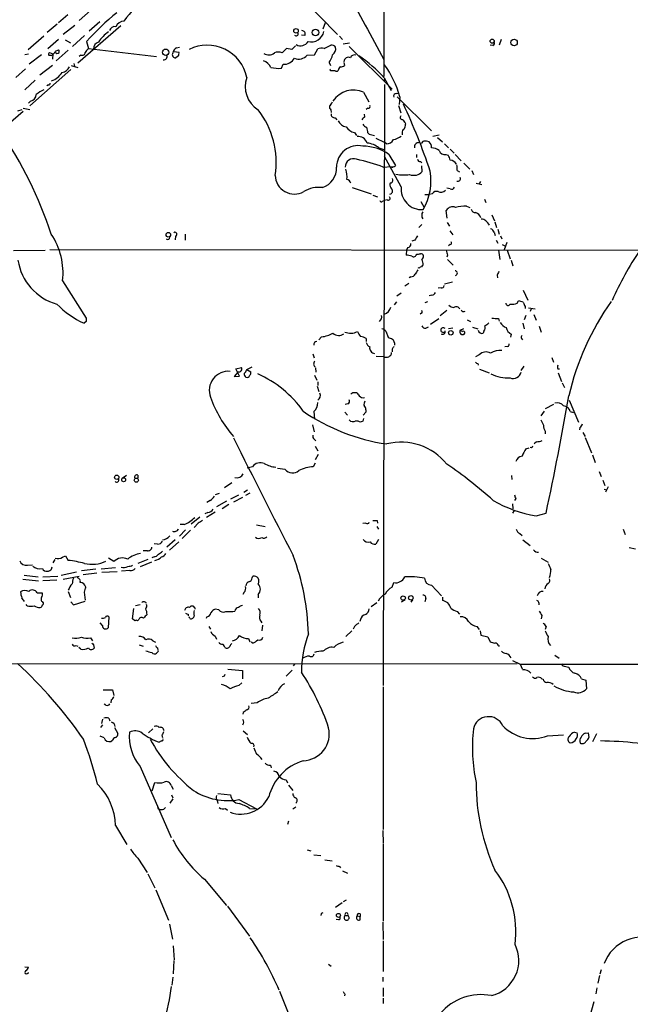
# Model space of a CAD drawing. Extents: x 15 to 1035, y 6 to 910.
# Drawn here: x 456 to 574, y 311 to 502 of the extents above; entities that cross this region are included whole.
import ezdxf

# ---------------------------------------------------------------- set-up
doc = ezdxf.new("R2010")
doc.units = 0
doc.header["$MEASUREMENT"] = 0
doc.layers.add('MAIN', color=5, linetype='CONTINUOUS')

msp = doc.modelspace()

# ---------------------------------------------------------------- linework, layer by layer
at = {"layer": 'MAIN'}
for p, q in [((526.288, 589.3647), (526.288, 490.5587)), ((510.3707, 505.8833), (517.3133, 498.6867)), ((469.5613, 503.3433), (467.36, 501.396)), ((465.1587, 502.4967), (463.3807, 500.9727)), ((463.1267, 500.7187), (461.1793, 499.11)), ((466.5133, 500.4647), (464.2273, 498.6867)), ((467.106, 493.1833), (475.4033, 500.4647)), ((471.3393, 501.142), (469.3073, 499.364)), ((514.9427, 500.9727), (514.5193, 499.7027)), ((460.502, 498.348), (457.454, 495.7233)), ((463.3807, 497.7553), (461.264, 495.8927)), ((464.6507, 497.6707), (465.6667, 497.078)), ((468.376, 498.5173), (466.09, 496.4007)), ((511.048, 498.5173), (510.3707, 498.602)), ((517.7367, 498.348), (518.3293, 497.7553)), ((548.9787, 497.7553), (548.64, 496.6547)), ((462.788, 495.4693), (463.3807, 495.7233)), ((465.2433, 495.6387), (462.8727, 493.6067)), ((468.7993, 497.332), (469.138, 495.9773)), ((469.138, 495.9773), (482.346, 494.4533)), ((486.156, 496.1467), (486.7487, 496.2313)), ((507.492, 495.9773), (506.6453, 495.1307)), ((508.508, 495.808), (507.492, 495.9773)), ((509.1853, 496.4853), (508.508, 495.808)), ((512.9107, 494.792), (513.5033, 495.8927)), ((514.7733, 495.9773), (516.0433, 496.6547)), ((518.414, 496.9087), (519.684, 497.078)), ((519.5993, 496.4007), (527.8967, 488.1033)), ((547.37, 496.57), (546.862, 496.6547)), ((457.5387, 494.8767), (456.8613, 494.792)), ((460.0787, 494.792), (457.708, 492.9293)), ((461.9413, 494.6227), (461.518, 494.6227)), ((461.6027, 495.2153), (462.28, 494.9613)), ((462.28, 494.9613), (462.1953, 493.9453)), ((467.6987, 494.7073), (467.36, 494.4533)), ((485.7327, 495.3847), (486.664, 495.3)), ((486.5793, 494.538), (486.0713, 494.1993)), ((511.4713, 494.7073), (512.9107, 494.792)), ((456.946, 492.0827), (455.0833, 490.3893)), ((465.7513, 491.9133), (457.7927, 484.886)), ((462.1953, 492.6753), (459.74, 490.8127)), ((465.836, 492.6753), (467.106, 492.3367)), ((466.344, 493.0987), (466.4287, 492.5907)), ((506.476, 492.1673), (506.8147, 492.9293)), ((515.7047, 493.268), (515.9587, 492.6753)), ((515.874, 491.8287), (515.9587, 491.998)), ((516.0433, 491.6593), (515.874, 491.8287)), ((518.5833, 493.268), (518.668, 492.6753)), ((458.8087, 489.8813), (456.8613, 488.0187)), ((526.4573, 490.0507), (526.288, 489.6273)), ((526.3727, 490.3047), (527.7273, 487.8493)), ((461.4333, 488.95), (461.0947, 488.7807)), ((526.4573, 489.0347), (526.2033, 372.7027)), ((522.3933, 487.5107), (523.4093, 485.648)), ((528.7433, 487.2567), (529.2513, 487.3413)), ((528.9127, 486.664), (535.5167, 480.06)), ((529.4207, 486.664), (529.2513, 485.14)), ((456.2687, 484.124), (455.422, 483.87)), ((456.5227, 484.4627), (457.7927, 484.2087)), ((457.962, 485.8173), (457.5387, 485.394)), ((516.0433, 484.124), (516.128, 483.616)), ((523.24, 484.4627), (522.9013, 484.2087)), ((529.1667, 484.9707), (529.59, 483.5313)), ((456.5227, 483.7853), (452.12, 479.9753)), ((516.89, 482.6), (517.2287, 482.1767)), ((522.6473, 482.7693), (522.5627, 483.2773)), ((530.4367, 481.584), (530.5213, 481.33)), ((520.6153, 479.7213), (521.0387, 479.1287)), ((523.24, 479.6367), (523.494, 479.3827)), ((523.494, 479.3827), (524.51, 479.1287)), ((524.764, 478.6207), (526.3727, 477.8587)), ((529.844, 479.6367), (529.844, 479.298)), ((535.7707, 479.044), (537.0407, 479.298)), ((536.702, 478.79), (537.6333, 477.9433)), ((525.3567, 476.758), (526.288, 476.4193)), ((526.796, 477.52), (526.3727, 477.8587)), ((533.5693, 477.6047), (533.9927, 478.028)), ((538.0567, 477.52), (538.8187, 476.758)), ((539.1573, 476.504), (539.9193, 475.742)), ((529.6747, 469.2227), (526.4573, 475.0647)), ((527.304, 475.488), (528.574, 473.3713)), ((532.638, 475.488), (532.638, 474.8953)), ((538.3107, 475.488), (538.734, 475.3187)), ((540.0887, 475.488), (541.274, 474.218)), ((526.2033, 473.0327), (527.812, 473.1173)), ((533.4, 474.1333), (533.654, 473.8793)), ((533.7387, 472.186), (533.654, 473.2867)), ((541.782, 473.7947), (542.9673, 472.6093)), ((540.512, 472.3553), (540.9353, 472.1013)), ((543.306, 472.3553), (543.6447, 471.5933)), ((520.192, 469.0533), (523.8327, 467.868)), ((527.7273, 469.9847), (527.4733, 469.8153)), ((539.1573, 468.7993), (538.48, 468.9687)), ((544.1527, 469.9), (545.2533, 469.646)), ((544.7453, 469.7307), (545.084, 470.2387)), ((524.1713, 467.614), (525.1027, 467.2753)), ((534.2467, 467.6987), (535.0933, 467.6987)), ((535.686, 467.868), (535.0933, 467.6987)), ((526.034, 466.4287), (526.3727, 466.598)), ((526.9653, 466.6827), (526.3727, 466.598)), ((533.4847, 466.344), (534.0773, 465.2433)), ((542.29, 465.4973), (542.9673, 465.2433)), ((545.7613, 466.852), (546.0153, 466.1747)), ((538.5647, 463.1267), (538.3953, 464.6507)), ((547.2007, 463.804), (547.7087, 462.6187)), ((533.654, 461.9413), (533.0613, 461.3487)), ((538.5647, 462.28), (538.988, 461.6027)), ((547.7933, 462.4493), (548.132, 461.3487)), ((485.9867, 459.6553), (485.902, 458.978)), ((487.8493, 460.0787), (487.8493, 458.8933)), ((539.0727, 460.6713), (539.6653, 459.9093)), ((547.624, 460.4173), (547.878, 459.8247)), ((548.386, 461.01), (548.64, 460.0787)), ((548.894, 459.74), (549.148, 459.1473)), ((530.9447, 457.454), (530.6907, 457.0307)), ((532.2993, 458.8933), (531.7067, 458.724)), ((539.1573, 458.0467), (538.8187, 457.7927)), ((548.0473, 458.8933), (548.386, 458.3007)), ((549.2327, 458.0467), (549.7407, 457.7927)), ((550.0793, 458.47), (549.5713, 457.0307)), ((454.66, 456.8613), (460.756, 456.946)), ((634.3227, 456.8613), (461.6873, 457.0307)), ((530.6907, 457.0307), (530.606, 456.0147)), ((538.6493, 456.0147), (538.48, 455.5913)), ((548.4707, 456.946), (548.7247, 455.168)), ((550.164, 456.946), (550.7567, 455.2527)), ((538.6493, 455.168), (539.75, 454.0673)), ((550.926, 454.9987), (551.2647, 453.898)), ((531.5373, 451.7813), (531.1987, 451.612)), ((533.146, 453.4747), (532.9767, 453.5593)), ((548.2167, 452.12), (548.3013, 451.612)), ((464.1427, 451.0193), (468.7147, 443.8227)), ((531.114, 450.5113), (530.352, 450.0033)), ((539.5807, 450.7653), (538.0567, 450.342)), ((529.6747, 448.6487), (528.828, 448.056)), ((535.6013, 448.2253), (535.0933, 448.1407)), ((537.3793, 449.6647), (536.7867, 449.58)), ((553.2967, 449.2413), (554.1433, 447.294)), ((528.7433, 446.9553), (528.32, 446.3627)), ((534.7547, 446.9553), (534.2467, 446.786)), ((552.1113, 446.7013), (552.3653, 447.1247)), ((553.6353, 446.024), (553.6353, 445.6853)), ((533.5693, 444.754), (533.3153, 444.5847)), ((538.48, 445.262), (537.21, 444.246)), ((553.8047, 444.3307), (553.466, 443.484)), ((554.3127, 445.77), (555.5827, 445.6007)), ((554.8207, 445.6007), (554.6513, 445.0927)), ((555.3287, 444.5), (555.752, 443.3993)), ((468.7147, 443.1453), (468.2913, 442.8067)), ((536.956, 443.6533), (535.3473, 442.5527)), ((542.4593, 443.484), (543.052, 443.1453)), ((548.4707, 443.738), (548.64, 443.23)), ((553.212, 442.8067), (553.466, 441.706)), ((556.3447, 442.214), (556.768, 441.1133)), ((526.7113, 441.2827), (527.1347, 440.0973)), ((534.416, 441.8753), (534.924, 442.1293)), ((539.6653, 441.8753), (538.8187, 441.706)), ((541.1047, 441.452), (541.782, 441.7907)), ((541.1047, 441.452), (541.528, 441.198)), ((543.4753, 442.0447), (544.4913, 441.706)), ((545.6767, 441.2827), (545.5073, 440.8593)), ((550.926, 440.69), (550.8413, 440.0973)), ((514.2653, 440.182), (513.7573, 439.5893)), ((522.9013, 439.8433), (522.9013, 439.2507)), ((552.958, 439.8433), (553.1273, 439.5893)), ((512.572, 436.88), (512.826, 436.118)), ((524.8487, 436.4567), (526.288, 436.372)), ((527.8967, 437.8113), (527.8967, 437.3033)), ((544.7453, 436.7107), (544.068, 436.2873)), ((550.2487, 438.3193), (549.7407, 438.2347)), ((544.4913, 435.0173), (544.576, 434.6787)), ((558.8, 436.2027), (559.1387, 435.2713)), ((498.094, 433.4087), (497.332, 432.4773)), ((497.6707, 434.0013), (498.7713, 434.2553)), ((498.348, 432.562), (497.6707, 434.0013)), ((499.7873, 433.832), (500.8033, 434.34)), ((499.7873, 433.832), (500.5493, 433.4087)), ((512.9107, 432.7313), (513.334, 431.8)), ((513.08, 434.1707), (513.1647, 433.324)), ((544.83, 433.9167), (546.6927, 433.2393)), ((553.3813, 434.5093), (552.7887, 433.6627)), ((559.9853, 434.0013), (560.324, 434.0013)), ((560.07, 433.2393), (560.6627, 431.546)), ((497.332, 432.4773), (498.348, 432.562)), ((513.5033, 431.4613), (513.5033, 430.784)), ((560.832, 431.292), (561.2553, 430.3607)), ((513.4187, 430.6147), (513.7573, 429.5987)), ((520.2767, 429.4293), (521.0387, 429.4293)), ((519.3453, 427.228), (518.8373, 427.0587)), ((559.1387, 427.0587), (557.53, 426.212)), ((562.1867, 427.9053), (563.9647, 423.672)), ((512.7413, 425.704), (512.9107, 424.2647)), ((518.7527, 425.6193), (519.2607, 425.0267)), ((522.8167, 425.6193), (522.3087, 425.0267)), ((522.8167, 426.0427), (522.8167, 425.6193)), ((557.3607, 425.7887), (556.6833, 424.8573)), ((562.356, 425.704), (563.0333, 425.5347)), ((512.4873, 423.164), (512.826, 421.8093)), ((522.224, 423.8413), (521.8007, 423.672)), ((557.53, 421.894), (557.53, 421.386)), ((564.2187, 422.656), (564.134, 422.148)), ((564.8113, 421.64), (565.2347, 420.878)), ((512.826, 420.37), (513.1647, 420.0313)), ((555.8367, 419.862), (555.4133, 419.4387)), ((565.2347, 420.7087), (566.5047, 417.7453)), ((512.9953, 419.0153), (513.5033, 418.084)), ((513.588, 417.4067), (512.9953, 416.3907)), ((553.8047, 418.5073), (554.3973, 418.6767)), ((554.9053, 418.6767), (554.6513, 418.7613)), ((512.9953, 415.7133), (512.6567, 415.036)), ((566.674, 417.322), (567.182, 415.8827)), ((500.888, 415.036), (499.872, 414.782)), ((507.238, 414.528), (505.714, 414.6973)), ((567.944, 414.1047), (568.3673, 413.1733)), ((476.504, 413.3427), (475.6573, 412.75)), ((478.7053, 413.4273), (478.7053, 412.8347)), ((496.9087, 411.9033), (495.4693, 410.972)), ((551.0107, 413.3427), (551.0953, 412.5807)), ((568.706, 412.4113), (569.0447, 411.3953)), ((494.4533, 409.8713), (493.6913, 409.6173)), ((499.1947, 410.1253), (499.9567, 410.5487)), ((499.618, 409.5327), (500.4647, 409.956)), ((568.96, 410.718), (569.468, 410.5487)), ((569.722, 411.1413), (569.214, 410.1253)), ((492.6753, 408.5167), (492.0827, 408.0933)), ((495.8927, 408.3473), (493.9453, 407.2467)), ((498.1787, 409.5327), (496.6547, 408.7707)), ((498.9407, 409.1093), (497.2473, 408.178)), ((551.8573, 408.8553), (551.6033, 408.5167)), ((492.252, 406.146), (491.6593, 405.892)), ((493.6913, 406.2307), (491.998, 405.2147)), ((496.316, 407.7547), (495.046, 406.908)), ((551.18, 407.8393), (551.2647, 406.908)), ((551.5187, 406.5693), (551.18, 406.0613)), ((555.752, 405.5533), (557.6993, 406.0613)), ((490.728, 405.2993), (489.0347, 403.9447)), ((490.3893, 404.114), (489.6273, 403.2673)), ((522.8167, 404.114), (522.224, 404.0293)), ((525.018, 404.622), (525.1027, 404.114)), ((487.934, 402.844), (486.7487, 401.574)), ((487.68, 403.86), (486.918, 403.86)), ((488.8653, 402.7593), (487.2567, 401.1507)), ((501.65, 403.7753), (503.3433, 403.4367)), ((524.9333, 403.4367), (525.272, 402.9287)), ((572.6007, 402.9287), (573.024, 401.9127)), ((485.902, 400.8967), (484.2933, 399.4573)), ((486.664, 400.4733), (484.8013, 398.8647)), ((525.272, 400.9813), (524.764, 400.05)), ((552.6193, 402.082), (553.0427, 401.7433)), ((553.212, 400.8967), (554.6513, 399.796)), ((480.568, 398.78), (479.7213, 398.78)), ((482.5153, 400.05), (481.838, 400.1347)), ((573.786, 399.3727), (574.9713, 399.1187)), ((462.6187, 397.0867), (462.28, 396.4093)), ((464.1427, 397.51), (464.7353, 397.764)), ((464.7353, 397.764), (465.2433, 396.9173)), ((474.0487, 396.6633), (473.0327, 397.3407)), ((480.6527, 397.0867), (478.7053, 396.3247)), ((481.33, 396.5787), (479.1287, 395.6473)), ((481.838, 397.5947), (481.4147, 397.4253)), ((556.768, 397.3407), (558.1227, 396.5787)), ((457.3693, 395.986), (458.3007, 396.0707)), ((462.026, 395.224), (462.1107, 395.6473)), ((466.852, 394.6313), (463.8887, 393.954)), ((470.5773, 395.224), (467.7833, 394.8853)), ((474.3873, 395.478), (471.5933, 395.224)), ((474.726, 394.716), (471.7627, 394.5467)), ((477.1813, 394.97), (475.5727, 394.8007)), ((456.438, 393.2767), (459.486, 392.938)), ((456.692, 394.0387), (459.4013, 393.7)), ((460.3327, 393.7), (463.2113, 393.8693)), ((463.042, 393.1073), (460.3327, 392.938)), ((464.2273, 393.2767), (467.36, 393.8693)), ((470.7467, 394.462), (468.122, 394.1233)), ((500.8033, 393.5307), (500.9727, 393.8693)), ((465.2433, 390.906), (465.6667, 389.7207)), ((468.2913, 390.7367), (468.5453, 389.2127)), ((499.2793, 390.7367), (499.0253, 390.3133)), ((527.8967, 391.7527), (528.2353, 392.5993)), ((535.5167, 392.0913), (537.464, 390.0593)), ((459.232, 390.652), (460.1633, 390.652)), ((465.7513, 388.874), (466.2593, 388.2813)), ((466.2593, 388.2813), (468.5453, 389.0433)), ((501.9887, 390.3133), (501.9887, 389.636)), ((530.352, 389.2127), (529.6747, 388.7893)), ((531.876, 389.2973), (531.5373, 388.7893)), ((534.416, 389.5513), (534.2467, 388.874)), ((537.6333, 389.8053), (537.6333, 389.128)), ((457.2847, 388.112), (457.1153, 388.366)), ((477.6893, 385.572), (477.9433, 387.604)), ((479.1287, 388.2813), (478.282, 388.112)), ((494.3687, 387.35), (493.6913, 387.4347)), ((524.9333, 388.7047), (523.8327, 387.9427)), ((540.512, 387.0113), (540.9353, 386.5033)), ((473.1173, 385.9953), (472.948, 383.8787)), ((478.1127, 385.2333), (477.6893, 385.572)), ((478.8747, 385.4873), (478.6207, 385.2333)), ((488.442, 386.5033), (488.442, 386.1647)), ((488.7807, 385.6567), (488.6113, 385.9953)), ((492.0827, 385.9953), (491.9133, 385.6567)), ((502.4967, 385.1487), (502.666, 384.81)), ((521.8007, 385.4873), (521.6313, 385.064)), ((556.8527, 386.2493), (556.768, 385.572)), ((471.8473, 384.302), (471.424, 384.81)), ((492.4213, 384.1327), (492.76, 383.6247)), ((502.8353, 384.3867), (502.666, 383.286)), ((520.1073, 383.286), (518.922, 382.1853)), ((520.6153, 384.1327), (520.3613, 383.6247)), ((544.322, 384.1327), (544.7453, 383.54)), ((544.9147, 383.286), (545.084, 382.4393)), ((557.6993, 384.1327), (557.53, 383.54)), ((469.5613, 381.9313), (469.9, 381.3387)), ((481.584, 381.3387), (482.092, 381.0847)), ((493.6913, 382.27), (493.9453, 381.6773)), ((500.126, 381.762), (500.38, 381.1693)), ((545.084, 382.4393), (546.4387, 382.1007)), ((546.4387, 382.1007), (546.862, 381.1693)), ((466.7673, 380.4073), (467.106, 380.3227)), ((467.6987, 379.73), (467.2753, 380.0687)), ((470.154, 380.5767), (470.2387, 379.8993)), ((478.9593, 380.5767), (479.7213, 380.3227)), ((482.346, 378.968), (482.6847, 379.3067)), ((482.5153, 379.984), (482.6, 379.476)), ((500.9727, 380.9153), (500.634, 381.0847)), ((548.4707, 380.4073), (548.64, 380.238)), ((551.18, 377.5287), (552.704, 376.8513)), ((559.3927, 378.5447), (560.2393, 377.952)), ((393.2767, 376.8513), (552.1113, 376.936)), ((496.1467, 375.8353), (498.9407, 375.5813)), ((498.9407, 375.5813), (498.9407, 373.9727)), ((508.5927, 375.666), (507.4073, 374.4807)), ((509.016, 376.8513), (508.762, 376.5127)), ((552.704, 376.8513), (553.0427, 375.92)), ((552.704, 376.8513), (690.118, 376.7667)), ((561.1707, 376.428), (562.102, 376.2587)), ((495.3847, 374.4807), (495.046, 374.396)), ((556.8527, 373.9727), (557.1067, 373.888)), ((564.5573, 373.9727), (565.404, 373.7187)), ((565.404, 373.7187), (565.4887, 372.0253)), ((472.0167, 371.856), (473.7947, 371.856)), ((473.7947, 371.856), (474.0487, 370.7553)), ((498.2633, 372.7027), (498.856, 373.2107)), ((526.2033, 372.4487), (526.2033, 344.8473)), ((473.5407, 369.9087), (473.456, 369.316)), ((472.5247, 368.8927), (472.186, 369.062)), ((501.8193, 369.316), (500.634, 369.2313)), ((471.8473, 366.1833), (471.678, 365.3367)), ((473.1173, 366.3527), (473.2867, 365.8447)), ((499.11, 367.4533), (499.0253, 367.1147)), ((471.8473, 365.0827), (471.5087, 364.5747)), ((474.218, 364.5747), (474.8107, 363.3893)), ((481.584, 364.3207), (480.7373, 363.5587)), ((472.186, 362.5427), (471.424, 362.8813)), ((483.362, 363.0507), (483.4467, 362.6273)), ((499.11, 363.8973), (499.9567, 363.22)), ((557.9533, 362.966), (561.086, 363.1353)), ((563.2027, 363.6433), (563.7107, 363.5587)), ((565.2347, 363.474), (565.8273, 363.5587)), ((565.8273, 363.5587), (565.9967, 362.6273)), ((567.436, 363.3047), (566.674, 361.7807)), ((473.7947, 362.0347), (473.5407, 361.8653)), ((483.2773, 361.95), (482.854, 361.696)), ((479.1287, 357.0393), (485.14, 343.2387)), ((504.3593, 357.2933), (504.5287, 356.7853)), ((481.4993, 352.298), (482.0073, 353.9067)), ((485.14, 353.314), (485.5633, 352.6367)), ((507.4073, 354.4147), (507.6613, 353.822)), ((507.8307, 353.3987), (508.6773, 352.3827)), ((485.4787, 350.774), (484.886, 349.9273)), ((485.2247, 351.536), (485.4787, 350.9433)), ((494.1993, 351.79), (496.6547, 351.536)), ((494.03, 350.4353), (494.1993, 349.8427)), ((495.6387, 348.9113), (496.062, 348.5727)), ((498.2633, 350.6047), (501.65, 348.8267)), ((500.2953, 348.9113), (501.65, 348.8267)), ((509.27, 349.1653), (508.6773, 348.742)), ((474.3873, 345.6093), (476.5887, 341.884)), ((507.8307, 346.456), (507.6613, 345.7787)), ((526.1187, 344.5933), (526.2033, 342.138)), ((526.2033, 341.9687), (526.2033, 327.0673)), ((478.7053, 339.2593), (480.4833, 336.4653)), ((511.4713, 340.868), (512.1487, 340.6987)), ((512.7413, 339.9367), (514.096, 339.7673)), ((514.858, 338.9207), (516.2973, 338.7513)), ((517.7367, 337.6507), (517.906, 337.3967)), ((480.6527, 336.2113), (482.0073, 333.502)), ((518.3293, 336.804), (519.2607, 336.3807)), ((491.5747, 335.1953), (495.8927, 330.1153)), ((482.1767, 333.1633), (484.632, 327.2367)), ((496.062, 329.946), (500.2953, 324.1887)), ((516.9747, 329.7767), (518.2447, 330.708)), ((519.0067, 331.1313), (518.414, 330.7927)), ((514.1807, 328.5067), (514.096, 328.168)), ((518.8373, 328.168), (519.3453, 328.168)), ((521.1233, 328.0833), (521.716, 327.9987)), ((521.716, 328.5067), (521.716, 327.9987)), ((521.716, 327.3213), (521.716, 327.9987)), ((484.8013, 326.4747), (485.394, 323.596)), ((517.5673, 327.3213), (517.0593, 327.406)), ((526.1187, 326.898), (526.2033, 323.5113)), ((485.5633, 322.326), (485.7327, 319.6167)), ((526.2033, 323.2573), (526.2033, 317.3307)), ((485.648, 319.4473), (485.5633, 316.9073)), ((515.62, 318.77), (516.128, 318.3467)), ((456.8613, 318.262), (457.5387, 318.1773)), ((457.454, 317.0767), (457.6233, 317.0767)), ((568.0287, 316.5687), (567.69, 315.0447)), ((568.3673, 317.6693), (568.1133, 316.8227)), ((485.4787, 316.23), (485.3093, 314.706)), ((526.1187, 316.23), (526.1187, 315.3833)), ((506.1373, 313.5207), (507.9153, 309.0333)), ((518.7527, 312.928), (518.668, 312.5893)), ((526.2033, 314.198), (526.2033, 312.5047)), ((567.5207, 314.198), (567.3513, 313.0127)), ((526.2033, 312.166), (526.2033, 311.15)), ((566.928, 311.4887), (565.912, 307.7633))]:
    msp.add_line(p, q, dxfattribs=at)
for centre, radius in [((509.3211, 499.3953), 0.4394), ((513.1025, 499.1068), 0.6405), ((547.2622, 497.409), 0.3939), ((551.5038, 497.1452), 0.6287), ((484.0931, 495.2531), 0.6264), ((484.6031, 459.9388), 0.4437), ((539.254, 440.9682), 0.4361), ((474.621, 413.0008), 0.4127), ((475.9591, 412.5181), 0.3806), ((478.4169, 412.4326), 0.3929), ((530.0383, 389.6139), 0.4325), ((531.5401, 389.6521), 0.4304), ((517.5291, 328.188), 0.3878)]:
    msp.add_circle(centre, radius, dxfattribs=at)
for centre, radius, start, end in [((1505.7338, 1029.4059), 1116.2987, 207.8894576, 208.6691287), ((492.1387, 489.7406), 19.8612, 125.632046, 144.367954), ((501.8632, 468.613), 43.795, 128.431278, 139.022719), ((476.2018, 499.4209), 1.9016, 96.213085, 155.459292), ((474.2434, 499.1524), 1.0827, 77.810994, 164.117843), ((510.4412, 498.7854), 0.6634, 336.162913, 88.782227), ((477.0987, 493.1813), 7.259, 124.064851, 145.935149), ((509.3547, 498.8137), 0.3993, 212.006904, 32.002341), ((512.2308, 499.7675), 2.5059, 256.38021, 348.765848), ((463.1055, 495.427), 0.4044, 186.003815, 47.114422), ((470.3665, 494.4103), 1.9912, 128.095812, 156.153792), ((471.4384, 496.0071), 1.2895, 105.892297, 185.089837), ((487.0873, 494.7921), 1.6439, 124.508882, 168.113137), ((492.111, 488.7916), 7.8408, 11.75735, 116.509496), ((510.1957, 498.2004), 1.6859, 240.075539, 328.995444), ((514.2376, 494.4441), 1.6241, 70.740588, 116.880597), ((516.2125, 495.7908), 0.8803, 30.025005, 101.08145), ((515.6464, 495.9366), 1.3606, 302.727636, 12.509167), ((547.2994, 497.0169), 0.4524, 278.977235, 44.149179), ((461.8295, 494.8805), 0.4043, 124.114473, 219.611441), ((460.7135, 496.6125), 2.3381, 301.676534, 328.323466), ((467.9157, 495.3052), 0.636, 250.052295, 351.87372), ((483.6865, 494.4957), 0.7232, 264.405299, 17.014186), ((485.9745, 494.792), 0.6006, 145.661518, 279.275676), ((485.0991, 495.0882), 1.5792, 339.609571, 7.70781), ((504.0495, 496.4277), 1.6825, 235.202978, 309.569256), ((505.8833, 493.5215), 1.7805, 64.661171, 115.338829), ((506.9276, 495.3563), 2.4296, 267.336616, 329.26758), ((509.8512, 496.0369), 2.0958, 246.514951, 320.624614), ((513.2581, 495.2678), 3.1599, 320.73815, 351.339859), ((519.4772, 493.3869), 0.8952, 65.158256, 176.772958), ((520.6223, 493.9312), 0.8145, 72.345915, 160.779678), ((509.3313, 475.5013), 22.5732, 40.979957, 57.493611), ((463.4326, 493.63), 2.3925, 285.153249, 329.654785), ((502.0833, 491.1119), 2.6595, 27.421601, 69.72939), ((505.8835, 497.3321), 5.1987, 253.924864, 276.544298), ((517.1478, 491.9712), 0.4047, 230.42467, 325.846582), ((518.4841, 491.589), 1.0134, 124.78312, 171.201392), ((517.8211, 493.9459), 1.527, 273.187323, 303.684864), ((509.3252, 480.8298), 20.9253, 16.189266, 35.042334), ((460.369, 493.8927), 4.4971, 291.620657, 325.115486), ((504.6893, 488.5923), 5.221, 159.867818, 238.851615), ((516.4666, 279.9595), 211.7002, 89.885408, 90.114564), ((463.172, 482.315), 6.2977, 115.085102, 130.730862), ((461.4756, 489.2464), 0.2994, 261.878017, 8.121983), ((520.405, 483.2517), 4.7003, 64.974638, 146.917824), ((457.732, 487.1286), 1.3313, 279.948396, 358.222322), ((528.6951, 486.7637), 0.4954, 84.416009, 201.852954), ((488.9105, 473.9444), 16.573, 351.252576, 37.895905), ((516.5514, 484.7167), 0.7807, 167.475173, 229.394725), ((514.5629, 486.4514), 1.9886, 308.076638, 336.171495), ((523.3459, 484.759), 0.3147, 250.332702, 42.282263), ((417.7953, 432.9435), 123.8758, 18.510158, 24.963778), ((516.746, 483.218), 0.6346, 166.883564, 283.116436), ((523.3676, 481.4564), 1.4975, 118.750617, 151.249383), ((529.8334, 482.637), 0.3876, 128.89526, 284.233431), ((699.5236, 608.9345), 211.6803, 216.756654, 216.985815), ((519.3741, 482.8668), 2.0775, 204.438249, 259.814049), ((521.2786, 482.4164), 2.7755, 215.06085, 256.173539), ((523.791, 482.5585), 1.9912, 218.095812, 246.153792), ((520.0858, 479.4884), 3.1577, 2.691875, 23.297943), ((530.4548, 479.796), 0.6312, 107.280921, 194.617437), ((528.2685, 481.4441), 2.2557, 332.389812, 357.100556), ((387.0358, 435.4763), 78.8423, 18.182551, 34.360976), ((521.314, 477.1236), 1.8456, 17.849817, 95.930845), ((527.6759, 481.4882), 3.1574, 278.648759, 309.275362), ((521.3311, 473.0059), 4.1872, 77.687147, 179.633277), ((522.1062, 467.8996), 9.1979, 55.590162, 89.266174), ((522.514, 473.0516), 4.671, 52.512853, 83.155083), ((526.8139, 478.9984), 1.4785, 269.306315, 334.707093), ((533.113, 476.8694), 0.9052, 87.910764, 187.069274), ((534.2889, 474.6842), 3.3569, 76.135551, 95.062153), ((534.0657, 476.9079), 1.4588, 354.101808, 45.216629), ((535.3469, 473.7087), 3.054, 56.316176, 86.812781), ((520.4528, 473.051), 1.6156, 68.737927, 180.649005), ((505.4772, 412.3083), 64.164, 71.154498, 75.964276), ((533.2683, 474.5755), 0.4614, 182.33528, 286.58506), ((538.0821, 476.5463), 1.0827, 195.882157, 282.189006), ((536.8505, 473.9008), 2.3575, 11.90906, 36.972457), ((513.1879, 472.8141), 3.9621, 288.34166, 3.162744), ((527.939, 473.1597), 0.1339, 198.462013, 341.537987), ((528.2212, 473.4419), 0.3598, 244.446281, 348.683821), ((538.842, 472.5937), 1.8211, 34.50512, 80.029747), ((537.1679, 472.6516), 3.3572, 354.936598, 13.863222), ((508.983, 471.5101), 3.6933, 181.335827, 299.3635), ((513.7254, 470.9413), 5.4577, 357.066612, 17.795545), ((527.395, 470.5458), 0.6521, 300.635271, 25.963862), ((530.1854, 478.2803), 6.7765, 256.979907, 279.323878), ((532.0906, 473.6311), 2.1919, 248.388385, 318.754813), ((524.5483, 470.3703), 10.8816, 329.332069, 10.05788), ((540.6198, 470.8082), 0.5217, 248.347463, 21.652537), ((513.6362, 463.7899), 5.3236, 81.373549, 122.26846), ((518.7529, 469.4769), 1.2584, 19.647392, 70.352608), ((528.8496, 469.7096), 1.3804, 175.608298, 221.260899), ((533.6081, 468.7682), 3.9596, 173.408767, 274.34377), ((539.4113, 469.392), 0.6448, 246.802576, 336.802576), ((527.177, 466.979), 0.3642, 234.455006, 54.455006), ((527.3886, 468.376), 0.5987, 278.132809, 44.993233), ((536.4903, 467.4192), 0.9211, 71.228681, 150.83845), ((537.328, 469.4292), 1.26, 244.559527, 315.453366), ((525.8102, 466.604), 0.2843, 181.209443, 321.928805), ((539.623, 463.9309), 1.4232, 67.251299, 149.616922), ((542.3971, 455.658), 9.8399, 90.623635, 103.06161), ((534.9029, 463.7193), 1.2745, 147.893595, 212.102597), ((543.9552, 464.9542), 0.7356, 183.858635, 278.820778), ((543.6869, 462.8302), 1.4481, 15.257895, 74.742105), ((545.2655, 461.9715), 0.9905, 40.799562, 95.608144), ((544.2467, 460.2608), 2.9475, 30.844409, 53.127381), ((450.6887, 452.5472), 13.5405, 353.520978, 33.794869), ((484.4983, 459.4147), 0.3942, 222.717606, 10.420548), ((485.8808, 460.0257), 0.3853, 285.955611, 127.173267), ((744.2686, 332.2925), 246.8983, 148.922675, 149.151814), ((546.6503, 460.1211), 1.0177, 16.919786, 73.067804), ((530.7964, 458.1808), 0.7417, 281.532613, 2.720065), ((539.1513, 458.3309), 0.2843, 271.209443, 51.912942), ((530.4575, 452.8593), 3.1589, 66.705668, 87.305524), ((532.0313, 456.2827), 0.6147, 238.125036, 350.759878), ((532.8498, 457.7489), 1.5792, 262.29219, 290.390429), ((533.4357, 455.6922), 0.5776, 15.369079, 93.54354), ((533.3154, 455.7607), 0.6826, 299.738635, 7.11981), ((540.6522, 457.0612), 2.2598, 182.922039, 207.586725), ((622.5181, 424.7535), 56.6728, 145.490243, 156.656938), ((465.8069, 456.5793), 10.4208, 188.724174, 254.613716), ((533.612, 453.1778), 0.5526, 94.432107, 147.497791), ((618.4011, 369.2106), 119.7487, 134.876984, 135.106133), ((531.5019, 454.0917), 2.4062, 359.41899, 26.570376), ((531.4525, 452.8823), 1.1042, 274.404277, 327.518859), ((744.3312, 325.7017), 246.8725, 148.922651, 149.151814), ((540.0645, 452.495), 0.4723, 283.315524, 87.063084), ((717.7309, 367.7987), 189.3281, 153.323754, 153.55291), ((537.5111, 450.1068), 0.4613, 253.399492, 357.664214), ((535.5224, 449.0362), 0.8147, 275.557346, 338.173778), ((475.4021, 458.3876), 17.1268, 223.806496, 245.469026), ((540.3212, 448.1615), 2.3575, 233.027543, 258.09094), ((540.3055, 445.259), 0.7593, 19.783257, 128.3204), ((550.3515, 446.7074), 0.4415, 180.791579, 336.593533), ((551.1377, 448.9873), 2.4847, 261.179503, 293.068998), ((552.2499, 444.8668), 2.2608, 62.418273, 87.074191), ((765.1193, 531.0887), 227.9506, 201.682146, 201.911352), ((612.7406, 416.9995), 51.9845, 144.698841, 166.933784), ((524.7139, 444.0734), 1.1792, 308.087636, 12.603116), ((525.831, 446.3652), 1.8611, 286.921879, 346.770938), ((533.4636, 445.008), 0.2751, 292.594233, 67.405767), ((541.7397, 445.643), 0.552, 212.466416, 302.466416), ((638.0646, 443.484), 169.3502, 179.885409, 180.114592), ((534.2567, 442.486), 0.6311, 197.263584, 284.619728), ((545.1361, 441.8949), 0.8167, 311.445945, 29.63176), ((545.042, 444.1187), 1.9897, 293.83384, 321.91135), ((548.132, 448.2232), 4.498, 258.050526, 274.318496), ((551.0233, 444.3596), 2.6108, 212.002592, 246.797375), ((513.5427, 446.4467), 6.3063, 276.579688, 297.623977), ((517.5759, 442.0907), 1.6573, 227.988633, 307.434111), ((519.893, 443.6873), 2.8153, 246.106323, 297.845745), ((523.6757, 442.1142), 2.6323, 200.368798, 224.576735), ((521.2212, 437.1183), 3.2013, 58.344073, 79.57077), ((525.5437, 440.0784), 1.6774, 45.886457, 76.006836), ((537.7936, 441.4944), 0.4568, 40.436687, 319.553768), ((537.6833, 441.1701), 0.4987, 232.445416, 23.29515), ((541.5533, 441.1161), 0.5604, 143.175087, 229.494074), ((541.528, 441.3249), 0.7196, 241.921424, 298.078576), ((541.6973, 440.944), 0.3053, 303.700477, 123.684862), ((545.338, 441.6214), 0.7807, 192.533585, 282.524828), ((551.7952, 442.3039), 1.833, 190.813395, 241.694375), ((553.2696, 440.1012), 0.4044, 124.126202, 219.613322), ((513.2671, 438.7112), 0.5436, 82.931196, 194.695815), ((524.1569, 439.3917), 1.2934, 193.885827, 243.446835), ((612.2079, 651.5778), 227.9505, 248.086337, 248.31552), ((526.9533, 438.7232), 1.4591, 354.103422, 45.208246), ((550.1385, 438.7596), 0.4539, 284.051552, 8.578205), ((524.6184, 438.0206), 1.0615, 168.364034, 264.138479), ((526.8141, 437.2249), 1.002, 238.332192, 354.795218), ((655.0659, 353.4154), 152.6259, 146.200557, 146.42974), ((546.0906, 435.2899), 1.9566, 64.053079, 133.436514), ((548.897, 433.6216), 3.9437, 86.350893, 119.639102), ((513.5032, 434.9326), 0.7805, 139.38517, 229.401094), ((544.534, 435.5682), 0.5525, 212.502209, 265.567893), ((560.5784, 434.34), 0.683, 150.270726, 209.729274), ((496.2305, 429.8016), 3.7073, 84.745684, 200.587339), ((498.2467, 433.9807), 0.5921, 255.052998, 27.629649), ((499.9566, 432.9854), 0.6826, 172.88019, 240.261365), ((497.6321, 434.7185), 2.3304, 314.9774, 337.641128), ((499.8643, 432.8652), 0.5328, 242.468328, 345.444726), ((499.9566, 433.197), 0.6294, 312.276138, 19.655661), ((493.4148, 413.6133), 21.1504, 35.145705, 66.336001), ((550.6317, 441.1), 8.8776, 246.073684, 270.806775), ((551.3458, 433.6759), 1.5675, 247.925051, 347.026753), ((512.9634, 428.8176), 1.06, 300.617087, 24.667173), ((435.4449, 513.9475), 119.7487, 314.87695, 315.106099), ((690.6336, 556.1025), 211.6803, 216.756654, 216.985815), ((514.2401, 436.016), 22.7577, 199.289963, 221.696179), ((511.4035, 427.3296), 2.1053, 309.452935, 4.151154), ((519.0912, 427.736), 0.5681, 296.574073, 26.56054), ((522.3512, 429.472), 1.0796, 221.827455, 281.297443), ((523.6206, 427.1011), 1.1621, 146.882912, 190.501532), ((-6.8113, 527.3664), 577.3969, 347.8723947, 350.1661661), ((559.9007, 425.9297), 1.4733, 36.435105, 110.169163), ((532.3159, 457.0471), 37.9991, 235.346787, 261.7765), ((521.8312, 426.1395), 0.9902, 354.39016, 49.217958), ((561.0449, 425.4742), 1.3311, 9.941404, 88.230659), ((520.3251, 424.6916), 0.9393, 219.405711, 305.405788), ((520.3192, 420.074), 3.8911, 67.620265, 81.872605), ((649.316, 381.7678), 133.8752, 161.45383, 161.682999), ((810.9171, 550.5772), 283.9586, 206.450451, 206.679652), ((563.9162, 423.4121), 0.8143, 291.805329, 354.446932), ((559.0396, 422.9664), 1.8517, 176.504536, 215.389486), ((1641.0451, 984.6049), 1275.2834, 206.246867, 207.3934739), ((513.207, 420.9203), 0.6694, 161.562344, 235.303222), ((529.6746, 408.5396), 11.2515, 38.50107, 104.377739), ((555.6884, 423.0162), 3.1577, 272.691875, 293.297943), ((558.5134, 415.0931), 5.8163, 144.054758, 160.150628), ((554.6091, 419.1423), 0.5518, 302.463229, 355.603684), ((502.3892, 413.9509), 1.8523, 64.931904, 144.139779), ((506.0975, 421.2137), 6.3039, 242.369936, 263.421528), ((490.4413, 344.9483), 85.3901, 48.111618, 55.765641), ((553.2021, 415.6825), 1.3946, 96.562951, 164.636425), ((497.7946, 414.3792), 1.4891, 258.640264, 332.05132), ((508.6755, 415.694), 1.8509, 219.04656, 309.897523), ((513.0015, 408.2684), 6.7764, 92.91662, 117.593617), ((474.6414, 412.4537), 0.3993, 212.006904, 32.002341), ((478.5105, 413.0295), 0.4429, 63.909317, 206.090683), ((492.0829, 409.9559), 1.5563, 292.372926, 337.618864), ((559.6389, 429.5339), 24.2936, 239.898051, 260.793271), ((553.1279, 409.7022), 1.527, 183.187323, 213.684864), ((491.9134, 407.7546), 1.6439, 281.886863, 325.491118), ((485.4938, 409.3405), 5.9005, 291.747314, 315.634458), ((617.8236, 192.6748), 246.8725, 120.848186, 121.077349), ((523.0989, 404.4244), 0.4195, 227.724474, 340.347095), ((524.5947, 616.2718), 211.6502, 269.885381, 270.114592), ((485.7957, 403.3365), 0.8476, 241.714808, 337.58604), ((553.1978, 403.239), 1.2936, 193.879402, 243.434949), ((482.5641, 401.0015), 0.9527, 267.064019, 337.876971), ((483.3095, 402.8962), 2.0042, 273.925321, 321.869267), ((502.1257, 402.0943), 0.9442, 226.914013, 304.90701), ((503.0698, 402.0299), 0.8167, 240.36824, 318.554055), ((523.3671, 401.7436), 1.3044, 215.762871, 283.125324), ((524.5587, 401.1588), 1.1276, 217.436933, 280.489812), ((480.6809, 399.5067), 0.7355, 261.169134, 356.148614), ((481.8795, 399.9243), 1.9916, 293.846818, 321.896418), ((556.0846, 399.5359), 1.025, 214.908679, 279.852877), ((457.0508, 397.2075), 1.2624, 197.270905, 284.614191), ((463.2392, 398.9882), 1.7325, 251.981292, 301.433955), ((462.0405, 371.4094), 25.7082, 75.733108, 82.843332), ((469.8392, 402.5257), 6.3713, 256.723229, 294.929209), ((475.769, 394.967), 2.416, 65.835728, 135.402469), ((480.1518, 392.8898), 5.4634, 99.891278, 128.40267), ((481.7536, 398.695), 1.1035, 274.386361, 327.538365), ((481.5246, 399.3514), 2.4815, 281.216652, 314.934695), ((482.967, 398.8505), 1.2936, 283.879402, 333.434949), ((464.1738, 381.2631), 47.573, 1.722758, 20.403835), ((459.8246, 397.4251), 2.1584, 228.175769, 281.313056), ((461.0691, 395.7064), 0.9123, 205.84324, 276.937297), ((461.1368, 395.9442), 1.1443, 272.128509, 320.994551), ((475.9215, 397.159), 1.6541, 254.806856, 300.378611), ((476.6428, 397.9889), 2.2598, 272.922039, 297.586725), ((477.2873, 396.3451), 1.3792, 265.592055, 311.284406), ((854.7265, 522.7319), 322.4168, 203.08283, 203.312013), ((553.9269, 395.1401), 4.7038, 341.0851, 359.990255), ((469.1607, 392.1968), 3.1589, 156.705668, 177.305524), ((466.9225, 392.8674), 0.6635, 336.162913, 88.773593), ((500.3589, 392.0419), 0.7417, 101.525044, 182.720065), ((500.0626, 393.4953), 0.7415, 281.520561, 2.736234), ((501.1404, 392.8804), 1.003, 327.75664, 99.624787), ((528.5736, 394.5343), 1.9644, 260.083092, 334.867338), ((531.2776, 378.8824), 14.8465, 78.797238, 93.574409), ((535.6155, 393.5448), 1.4569, 183.888633, 266.111367), ((557.6288, 393.065), 0.8045, 307.875608, 21.61228), ((456.8945, 389.4304), 1.6458, 63.715198, 122.314993), ((459.6017, 390.9701), 3.5901, 182.375447, 201.814746), ((458.3289, 390.1534), 1.0316, 28.903015, 133.153909), ((468.3525, 389.9987), 3.319, 135.007324, 159.519117), ((467.557, 391.4965), 1.1031, 13.429068, 91.438846), ((722.4679, 306.5673), 267.7503, 161.448775, 161.677951), ((498.4897, 391.4985), 1.0972, 316.02659, 17.985787), ((500.9811, 391.3293), 1.4309, 314.762166, 45.237834), ((529.887, 388.4077), 3.8923, 120.752962, 149.247038), ((557.0156, 389.8856), 1.0245, 84.898233, 170.237929), ((558.6941, 391.3152), 1.2527, 117.137785, 175.476412), ((287.1817, 262.2854), 211.6804, 36.75666, 36.985821), ((460.5808, 389.376), 0.609, 145.529754, 254.428051), ((459.3541, 390.256), 0.9009, 323.544775, 26.075842), ((479.882, 388.3396), 0.5525, 20.74417, 138.639456), ((528.5323, 387.053), 3.8923, 120.752962, 149.247038), ((533.9503, 389.6783), 0.4827, 344.745922, 105.254078), ((537.4482, 387.3024), 1.835, 12.153204, 84.21049), ((555.6674, 388.4718), 0.7036, 344.290627, 68.847314), ((457.962, 390.7777), 2.7504, 255.743974, 284.256026), ((459.7117, 389.6216), 1.8518, 234.610514, 273.498553), ((459.6694, 388.333), 0.5809, 285.507742, 354.893975), ((460.0787, 388.6199), 0.3786, 296.565051, 26.578587), ((479.4669, 388.1121), 0.9658, 322.133342, 15.242111), ((478.0772, 386.443), 2.4062, 359.421371, 26.570376), ((488.4278, 387.1666), 0.6632, 66.151522, 178.78186), ((489.2097, 387.4848), 0.5892, 355.121672, 150.680918), ((491.0669, 386.6727), 1.5266, 160.563296, 199.436704), ((494.0017, 386.1791), 1.2934, 103.885827, 153.446835), ((495.2541, 388.013), 1.1061, 216.826387, 295.098566), ((496.1889, 395.9416), 8.9424, 267.015466, 278.439269), ((498.2209, 387.0537), 0.7208, 93.356192, 176.635873), ((499.3459, 386.5701), 1.6763, 103.988163, 134.129898), ((500.9303, 386.715), 1.448, 344.744881, 37.874984), ((522.1458, 387.6386), 1.3535, 295.665737, 354.943162), ((541.1428, 389.7232), 2.7843, 226.945849, 256.90559), ((768.2919, 513.6836), 246.8725, 210.848186, 211.077349), ((471.8894, 387.3095), 1.5824, 262.322568, 290.362373), ((472.8167, 385.7582), 0.3828, 38.264816, 169.79691), ((478.3667, 384.8948), 0.4232, 53.116564, 126.883436), ((479.4355, 385.2653), 0.6032, 52.104189, 158.403217), ((649.507, 216.7426), 239.4974, 134.889638, 135.118804), ((530.538, 513.5879), 133.8752, 251.443679, 251.672862), ((488.9977, 386.2546), 0.636, 250.052295, 351.87372), ((491.9557, 386.8843), 0.898, 278.130102, 351.869898), ((503.3012, 385.8684), 1.0795, 154.44857, 221.81559), ((523.0565, 385.163), 1.297, 104.489474, 165.520185), ((541.2386, 384.3717), 1.6291, 25.147774, 94.714574), ((544.718, 386.6718), 2.5698, 218.730145, 261.135518), ((472.4614, 384.2562), 0.6159, 175.734738, 322.196005), ((494.2839, 383.7091), 1.5564, 202.372926, 247.618864), ((690.3659, 172.7935), 271.0711, 128.542738, 128.771917), ((556.3864, 383.4124), 1.4975, 28.750617, 61.249383), ((560.7987, 384.3362), 3.4333, 197.811683, 218.791426), ((466.7582, 384.8299), 2.9948, 255.439412, 290.016614), ((468.8199, 385.0712), 3.2263, 251.258419, 283.285467), ((479.0439, 380.8305), 1.3653, 29.749566, 97.11877), ((480.8079, 380.6331), 1.0489, 42.275894, 123.477969), ((496.8363, 382.9592), 1.6281, 275.533755, 338.204472), ((500.0693, 384.555), 2.7936, 231.963842, 271.162988), ((500.0552, 383.385), 2.6346, 290.380163, 314.566345), ((502.151, 382.284), 0.8144, 252.343781, 340.786322), ((530.2567, 375.4757), 19.8873, 158.720107, 180.671292), ((547.9085, 383.1722), 2.2598, 242.413275, 267.077961), ((559.7668, 381.6373), 1.733, 161.566097, 225.21508), ((466.5133, 380.9154), 0.568, 206.574073, 296.56054), ((468.122, 381.5364), 1.8553, 256.811644, 303.203564), ((469.716, 380.3007), 0.659, 208.719387, 322.478054), ((554.6221, 465.4084), 119.7133, 224.893835, 225.123052), ((565.4719, 675.5718), 308.2032, 253.943851, 254.173034), ((482.8114, 380.7034), 0.778, 202.371723, 247.628278), ((495.1037, 381.6271), 0.9662, 220.470721, 271.601349), ((494.4526, 379.7294), 1.1525, 17.122101, 53.958372), ((495.9538, 380.5155), 0.5996, 228.177581, 332.430612), ((497.586, 379.8993), 1.1516, 126.024081, 162.896174), ((514.1385, 376.4975), 2.8349, 82.280347, 115.664766), ((516.3683, 377.4288), 2.6354, 110.376144, 134.555713), ((516.2552, 378.502), 1.6123, 76.338678, 119.931325), ((519.6431, 376.8701), 4.3902, 106.258221, 133.232486), ((547.7147, 380.1049), 0.8142, 21.801409, 84.460259), ((550.4823, 381.192), 2.3596, 233.032491, 258.074325), ((481.918, 379.4241), 0.6255, 216.424717, 313.179539), ((511.8945, 376.259), 2.1163, 89.994585, 126.870981), ((512.2334, 378.8663), 0.5964, 235.40144, 353.492197), ((549.1904, 377.063), 1.9901, 29.293138, 66.16175), ((395.7911, 311.9849), 88.1731, 34.785938, 47.445296), ((553.2167, 373.7141), 2.0386, 41.816532, 92.513482), ((561.2552, 377.0205), 0.5985, 188.116564, 261.883436), ((563.6473, 376.6185), 1.5866, 193.106944, 256.885203), ((580.1093, 332.33), 94.6305, 153.32033, 153.54954), ((472.8668, 350.2762), 45.0541, 18.389988, 33.651869), ((555.5788, 374.7154), 0.5968, 212.358529, 305.024269), ((556.2176, 373.4786), 0.8046, 37.882478, 111.607035), ((557.8333, 374.036), 0.7415, 191.51299, 272.736234), ((562.6909, 373.102), 2.0595, 25.009667, 73.167257), ((493.9873, 368.9767), 3.9955, 49.729538, 77.138339), ((499.3634, 367.4977), 5.32, 101.934086, 121.673402), ((508.1376, 370.9099), 2.3844, 116.633827, 160.986771), ((557.9272, 371.5879), 1.7084, 48.732992, 91.962336), ((563.725, 380.3723), 8.9663, 239.863018, 265.575564), ((563.8407, 373.4707), 2.1921, 248.38788, 318.747194), ((473.2382, 370.6648), 0.8143, 291.805329, 354.446932), ((504.4465, 366.2159), 4.0636, 97.217007, 130.279827), ((801.2284, -94.8524), 551.9968, 122.357598, 122.586773), ((472.7787, 369.4008), 0.568, 243.43946, 333.425927), ((626.4605, 198.3664), 211.6803, 126.756654, 126.985815), ((499.6, 368.564), 0.6311, 287.263584, 14.619728), ((472.6093, 364.8698), 1.5675, 71.089977, 108.910023), ((498.433, 365.5907), 0.7803, 319.381184, 40.618816), ((546.5823, 363.647), 3.0139, 24.84405, 167.083326), ((473.3983, 364.7147), 0.9049, 1.855572, 75.472355), ((482.2418, 364.0341), 0.8167, 41.445945, 119.63176), ((483.0563, 363.8739), 0.7294, 1.838493, 106.101847), ((510.5653, 363.3252), 5.1872, 271.590772, 12.976651), ((575.9581, 360.6776), 32.5181, 173.567482, 192.018016), ((555.0754, 370.3262), 7.9029, 223.230041, 291.355916), ((394.9218, 334.7398), 78.2919, 13.9153, 20.601998), ((473.2188, 362.9149), 1.0979, 199.818126, 287.050162), ((474.3731, 362.0489), 0.5786, 88.593643, 181.406357), ((474.2, 363.23), 0.6311, 287.263584, 14.619728), ((486.0132, 362.7722), 8.959, 174.42018, 219.785018), ((478.1808, 361.477), 2.4224, 55.525341, 116.585149), ((487.7254, 374.6981), 13.8847, 233.937858, 249.460907), ((509.4979, 377.8387), 32.3976, 208.683657, 231.788877), ((483.3338, 362.2039), 0.2602, 257.454468, 40.620402), ((652.8462, 278.7194), 189.3057, 153.31696, 153.546156), ((502.1725, 363.2287), 2.3578, 192.65875, 229.268763), ((562.6087, 362.2522), 0.6889, 127.776506, 248.481214), ((563.8298, 361.8577), 1.8925, 109.351197, 150.252866), ((562.2761, 363.0384), 1.4294, 273.204512, 332.26965), ((562.7366, 363.0931), 1.0797, 318.187532, 25.546852), ((565.2772, 361.9923), 1.0795, 138.18441, 205.55143), ((566.5464, 361.4003), 2.4537, 122.315026, 147.684974), ((564.1739, 363.4336), 1.9932, 308.108952, 336.138207), ((500.7892, 361.061), 0.4114, 329.033855, 112.16348), ((797.7419, 487.0116), 322.4168, 203.084589, 203.313756), ((564.6844, 362.2462), 0.8142, 242.091022, 332.106753), ((567.4947, 289.0726), 72.8808, 78.249175, 89.447087), ((500.3215, 356.8665), 2.8695, 32.162003, 62.421405), ((504.2536, 358.6696), 1.3803, 228.739101, 274.391702), ((513.6901, 348.6061), 9.989, 107.361997, 165.467108), ((504.8672, 354.9225), 1.1976, 8.136869, 81.863131), ((507.8307, 356.9547), 2.5751, 226.332732, 260.536215), ((462.9813, 345.3708), 11.4085, 1.197883, 45.932241), ((482.7535, 356.9501), 3.1335, 256.22363, 289.224811), ((484.2086, 353.1446), 0.9466, 10.308094, 116.562344), ((585.5229, 353.943), 41.3702, 180.050274, 204.216859), ((496.1172, 362.6688), 12.2535, 237.081063, 280.08691), ((494.7551, 350.9708), 0.9014, 153.946632, 216.446566), ((498.635, 353.8054), 6.0213, 249.943238, 333.436226), ((498.3904, 351.5784), 1.7362, 181.399354, 268.600646), ((509.7783, 351.8748), 1.1043, 184.404277, 237.518859), ((508.9968, 350.4161), 0.5599, 299.201689, 70.325525), ((483.2773, 349.5991), 0.9216, 214.22804, 325.77196), ((495.1731, 349.8854), 1.0797, 228.187532, 295.546852), ((495.2352, 340.8333), 9.532, 57.936763, 70.939672), ((508.5045, 354.9875), 26.0452, 207.862412, 229.457069), ((486.5101, 347.0489), 11.0269, 213.036654, 224.944153), ((559.7244, 507.0911), 174.5652, 255.853161, 256.082336), ((532.2201, 325.0357), 19.6222, 352.810625, 37.471885), ((556.67, 243.9514), 94.6305, 116.45046, 116.67967), ((517.4967, 327.7023), 0.3875, 280.497939, 33.11188), ((519.0913, 327.7447), 0.4937, 120.965747, 59.034253), ((519.0913, 328.3562), 0.3161, 323.463593, 216.536407), ((521.4741, 327.7446), 0.4876, 136.005377, 299.746339), ((521.5044, 328.1764), 0.3923, 57.355168, 193.728071), ((452.3405, 290.765), 58.4, 23.113361, 34.50821), ((545.4488, 319.4515), 6.9795, 283.819821, 26.630398), ((576.2219, 316.2505), 7.7147, 63.800298, 160.271588), ((457.1577, 317.2037), 0.3224, 113.200924, 336.799076), ((456.7282, 318.2561), 0.8143, 291.805329, 354.446932), ((452.8291, 318.0527), 32.5951, 341.284616, 353.657731), ((645.5948, 397.8646), 152.6537, 213.578079, 213.807241), ((545.1589, 302.4246), 10.4345, 79.189631, 199.897679)]:
    msp.add_arc(centre, radius, start, end, dxfattribs=at)

doc.saveas('drawing.dxf')
